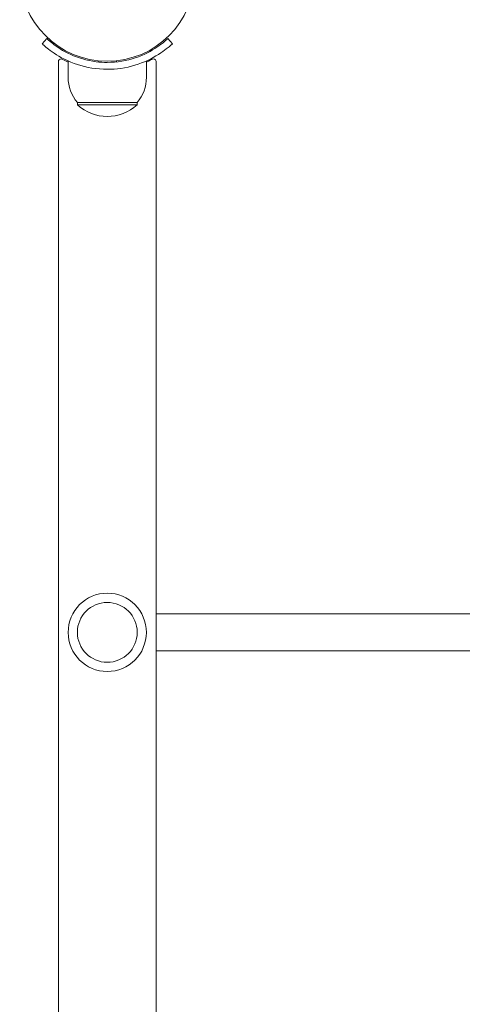
# Model space of a CAD drawing. Units: millimetres. Extents: x -1102 to 9753, y -669 to 8369.
# Drawn here: x 4651 to 4843, y 3803 to 4230 of the extents above; entities that cross this region are included whole.
import ezdxf

# ---------------------------------------------------------------- set-up
doc = ezdxf.new("R2010")
doc.units = ezdxf.units.MM
doc.layers.add('Widoczne (ISO)', color=7, linetype='Continuous', lineweight=15)

msp = doc.modelspace()

# ---------------------------------------------------------------- linework, layer by layer
at = {"layer": 'Widoczne (ISO)'}
for p, q in [((4662.79, 4221.82), (4660.74, 4219.62)), ((4715.29, 4221.82), (4717.33, 4219.62)), ((4667.84, 2676.04), (4667.84, 4212.05)), ((4672.04, 4205.05), (4672.04, 4212.13)), ((4685.04, 4211.71), (4685.04, 4212.21)), ((4693.04, 4211.71), (4693.04, 4212.21)), ((4706.04, 4205.05), (4706.04, 4212.13)), ((4710.24, 4212.05), (4710.24, 2676.04)), ((4676.04, 4194.05), (4676.04, 4193.05)), ((4702.04, 4194.05), (4676.04, 4194.05)), ((4702.04, 4194.05), (4702.04, 4193.05)), ((4676.04, 4193.05), (4702.04, 4193.05)), ((4850.04, 3972.05), (4710.24, 3972.05)), ((4850.04, 3956.05), (4710.24, 3956.05))]:
    msp.add_line(p, q, dxfattribs=at)
for centre, radius in [((4689.04, 4250.05), 38.05), ((4689.04, 3964.05), 17), ((4689.04, 3964.05), 13)]:
    msp.add_circle(centre, radius, dxfattribs=at)
for centre, radius, start, end in [((4689.16, 4205.05), 17.12, 180, 219.9662), ((4688.91, 4205.05), 17.12, 320.0338, 0), ((4689.04, 4207.45), 19.4, 227.925, 312.075)]:
    msp.add_arc(centre, radius, start, end, dxfattribs=at)
for major_axis, start_param, end_param in [((-21.2, 0), 5.942701, 6.283185), ((21.2, 0), 0, 0.340485)]:
    msp.add_ellipse((4689.04, 4212.05), major_axis=major_axis, ratio=0.148939, start_param=start_param, end_param=end_param, dxfattribs=at)
for points, knots in [([(4689.04, 4208.5), (4684.52, 4208.5), (4680.03, 4209.28), (4676.14, 4210.55), (4671.96, 4211.91), (4668.5, 4213.8), (4666, 4215.47), (4663.49, 4217.14), (4661.91, 4218.56), (4661.2, 4219.2), (4660.89, 4219.48), (4660.74, 4219.62), (4660.74, 4219.62)], [1.570796, 1.570796, 1.570796, 1.570796, 2.005731, 2.005731, 2.005731, 2.472549, 2.472549, 2.472549, 2.942543, 2.942543, 2.942543, 3.141593, 3.141593, 3.141593, 3.141593]), ([(4662.79, 4221.82), (4662.79, 4221.82), (4663.61, 4220.99), (4665.33, 4219.65), (4667.05, 4218.31), (4669.7, 4216.48), (4673.22, 4214.89), (4676.34, 4213.49), (4680.15, 4212.31), (4684.21, 4211.8), (4685.8, 4211.6), (4687.42, 4211.5), (4689.04, 4211.5)], [-3.141593, -3.141593, -3.141593, -3.141593, -2.655896, -2.655896, -2.655896, -2.170712, -2.170712, -2.170712, -1.739069, -1.739069, -1.739069, -1.570796, -1.570796, -1.570796, -1.570796]), ([(4689.04, 4211.5), (4693.29, 4211.5), (4697.53, 4212.25), (4701.19, 4213.46), (4705.11, 4214.77), (4708.34, 4216.56), (4710.64, 4218.12), (4712.95, 4219.69), (4714.37, 4220.98), (4714.96, 4221.52), (4715.18, 4221.71), (4715.29, 4221.82), (4715.29, 4221.82)], [-1.570796, -1.570796, -1.570796, -1.570796, -1.128501, -1.128501, -1.128501, -0.653327, -0.653327, -0.653327, -0.175565, -0.175565, -0.175565, 0, 0, 0, 0]), ([(4717.33, 4219.62), (4717.33, 4219.62), (4716.48, 4218.77), (4714.69, 4217.36), (4712.9, 4215.96), (4710.13, 4214.02), (4706.46, 4212.33), (4703.19, 4210.82), (4699.2, 4209.53), (4694.91, 4208.92), (4692.99, 4208.64), (4691.01, 4208.5), (4689.04, 4208.5)], [0, 0, 0, 0, 0.477019, 0.477019, 0.477019, 0.955015, 0.955015, 0.955015, 1.380166, 1.380166, 1.380166, 1.570796, 1.570796, 1.570796, 1.570796])]:
    msp.add_open_spline(points, degree=3, knots=knots, dxfattribs=at)
for points in [[(4672.04, 4211.64), (4670.78, 4212.2), (4669.77, 4212.72), (4669.05, 4213.11)], [(4709.02, 4213.11), (4708.3, 4212.72), (4707.29, 4212.2), (4706.04, 4211.64)]]:
    msp.add_open_spline(points, degree=3, dxfattribs=at)

doc.saveas('drawing.dxf')
